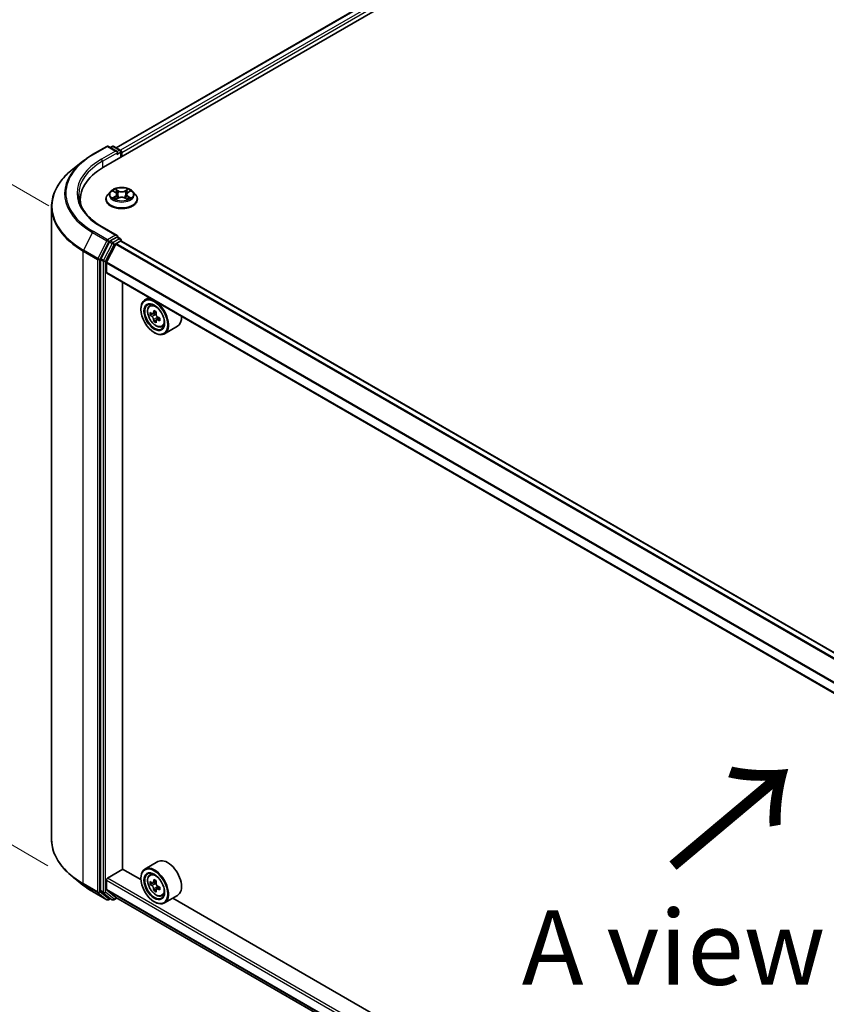
# Model space of a CAD drawing. Units: millimetres. Extents: x 36 to 8698, y 20 to 1425.
# Drawn here: x 111 to 178, y 548 to 631 of the extents above; entities that cross this region are included whole.
import ezdxf

# ---------------------------------------------------------------- set-up
doc = ezdxf.new("R2010")
doc.units = ezdxf.units.MM
doc.header["$LTSCALE"] = 2.5
doc.layers.get('Defpoints').update_dxf_attribs({"lineweight": 25})
for name, color, linetype, lineweight in [('Dimension (ISO)', 7, 'Continuous', 18), ('Symbol (ISO)', 7, 'Continuous', 18), ('Visible (ISO)', 7, 'Continuous', 35), ('Visible Narrow (ISO)', 7, 'Continuous', 25)]:
    doc.layers.add(name, color=color, linetype=linetype, lineweight=lineweight)
doc.styles.add('Note Text (TK)', font='MS PGothic.ttf')
doc.dimstyles.new('Default - Method 1b (TK)', dxfattribs={"dimscale": 2.5, "dimtxt": 2.5, "dimasz": 2.5, "dimexe": 1, "dimexo": 1.5, "dimgap": 1, "dimtad": 1, "dimdsep": 46, "dimtxsty": 'Note Text (TK)', "dimblk": 'OPEN', "dimcen": 0.09, "dimdle": 5, "dimclrd": 100, "dimclre": 100, "dimclrt": 7, "dimadec": 1, "dimazin": 1, "dimtfac": 1, "dimtmove": 0, "dimatfit": 3, "dimldrblk": 'OPEN', "dimfxl": 1, "dimtolj": 1, "dimlwd": -1, "dimlwe": -1, "dimarcsym": 0})

# ---------------------------------------------------------------- blocks, each defined once
blk = doc.blocks.new('_Open')
at = {"color": 0, "linetype": 'ByBlock', "lineweight": -2}
for p, q in [((-1, 0.167), (0, 0)), ((-1, -0.167), (0, 0)), ((0, 0), (-1, 0))]:
    blk.add_line(p, q, dxfattribs=at)
blk = doc.blocks.new('*D22')
at = {"layer": 'Defpoints', "color": 0}
for p in [(113.455, 561.863), (231.052, 498.104), (199.373, 479.814)]:
    blk.add_point(p, dxfattribs=at)
at = {"layer": 'Dimension (ISO)', "color": 100}
for p, q in [((109.721, 559.707), (83.833, 544.761)), ((91.712, 543.033), (193.984, 482.979)), ((227.317, 495.948), (196.884, 478.377))]:
    blk.add_line(p, q, dxfattribs=at)
at = {"layer": 'Dimension (ISO)', "color": 100, "xscale": 6.25, "yscale": 6.25, "zscale": 6.25}
for p, rotation in [((86.322, 546.198), 149.5784945962998), ((199.373, 479.814), 329.5784945962999)]:
    blk.add_blockref('_Open', p, dxfattribs=dict(at, rotation=rotation))
at = {"layer": 'Dimension (ISO)', "color": 7, "insert": (140.455, 520.267), "char_height": 6.25, "attachment_point": 4, "rotation": 329.57849, "style": 'Note Text (TK)'}
blk.add_mtext('\\A1;{\\Q29.578;\\W0.820;\\H0.816x;360}', dxfattribs=at)
blk = doc.blocks.new('*D24')
at = {"layer": 'Defpoints', "color": 0}
for p in [(93.061, 626.59), (116.967, 612.787), (116.892, 557.486)]:
    blk.add_point(p, dxfattribs=at)
at = {"layer": 'Dimension (ISO)', "color": 100}
for p, q in [((113.219, 614.951), (90.562, 628.032)), ((92.995, 577.538), (93.052, 620.34)), ((113.145, 559.649), (90.488, 572.73))]:
    blk.add_line(p, q, dxfattribs=at)
at = {"layer": 'Dimension (ISO)', "color": 100, "xscale": 6.25, "yscale": 6.25, "zscale": 6.25}
for p, rotation in [((93.061, 626.59), 89.92325447169763), ((92.986, 571.288), 269.9232544716977)]:
    blk.add_blockref('_Open', p, dxfattribs=dict(at, rotation=rotation))
at = {"layer": 'Dimension (ISO)', "color": 7, "insert": (87.966, 593.426), "char_height": 6.25, "attachment_point": 4, "rotation": 89.92325, "style": 'Note Text (TK)'}
blk.add_mtext('\\A1;{\\Q29.923;\\W0.817;\\H0.816x;149}', dxfattribs=at)

msp = doc.modelspace()

# ---------------------------------------------------------------- linework, layer by layer
at = {"layer": 'Visible (ISO)'}
for p, q in [((117.8214, 618.1799), (169.2473, 647.8706)), ((118.8629, 619.8143), (167.0387, 647.6286)), ((116.8984, 619.2368), (118.0876, 619.9234)), ((118.9541, 619.5019), (118.224, 619.9234)), ((118.5379, 619.9233), (118.3811, 619.8327)), ((118.6742, 619.9233), (119.2073, 619.6155)), ((119.2755, 619.4974), (119.2755, 619.0194)), ((119.332, 619.052), (119.332, 619.4232)), ((116.0862, 618.6888), (115.2267, 618.0083)), ((118.0138, 615.4891), (118.0138, 615.5042)), ((118.3998, 616.1421), (118.1743, 615.8906)), ((118.6211, 616.1695), (118.8142, 616.054)), ((118.8501, 615.4809), (119.0512, 615.593)), ((118.9334, 615.8951), (118.9706, 615.5481)), ((119.6128, 615.593), (119.8139, 615.4809)), ((119.7306, 615.8951), (119.6934, 615.5481)), ((119.8498, 616.054), (120.0429, 616.1695)), ((120.2642, 616.1421), (120.4897, 615.8906)), ((120.6502, 615.4891), (120.6502, 615.5042)), ((113.4552, 561.8633), (113.4552, 614.855)), ((115.8643, 615.452), (115.8643, 615.1295)), ((118.9541, 612.4503), (117.6967, 613.1763)), ((118.9142, 612.3159), (118.3811, 612.0081)), ((118.9781, 612.3251), (119.2073, 612.1928)), ((118.307, 611.9253), (117.5866, 610.5112)), ((118.8306, 611.7214), (118.0613, 610.2111)), ((118.88, 611.7766), (119.2356, 611.9819)), ((119.2755, 611.995), (119.2755, 612.0747)), ((218.8412, 554.5207), (119.3038, 611.9887)), ((117.5642, 610.427), (117.5642, 557.5697)), ((118.0464, 609.3654), (118.0464, 610.155)), ((217.5799, 551.8536), (118.0746, 609.303)), ((119.4124, 559.3643), (119.4124, 608.5306)), ((121.6251, 607.2531), (121.278, 607.0526)), ((121.681, 606.5702), (121.8326, 606.7034)), ((120.9391, 606.2664), (120.9391, 606.3035)), ((121.9217, 605.8827), (121.7314, 605.7728)), ((122.2317, 606.049), (121.96, 605.8921)), ((122.0107, 605.9214), (122.1484, 605.8419)), ((122.301, 605.5775), (122.301, 605.4186)), ((122.223, 605.3608), (122.0327, 605.2509)), ((122.522, 605.5461), (122.2503, 605.3893)), ((122.698, 604.8086), (122.8892, 604.8733)), ((124.0071, 604.8493), (122.9143, 604.2184)), ((122.064, 604.318), (122.0961, 604.2994)), ((122.3708, 559.9927), (121.278, 559.3618)), ((116.0862, 558.0296), (115.2267, 558.71)), ((118.1428, 558.6127), (119.4284, 559.355)), ((120.9419, 558.4812), (119.4124, 559.3643)), ((120.9391, 558.5756), (120.9391, 558.6127)), ((121.681, 558.8793), (121.8326, 559.0125)), ((118.0464, 557.6561), (118.0464, 558.4457)), ((121.9217, 558.1919), (121.7314, 558.082)), ((122.2317, 558.3581), (121.96, 558.2013)), ((122.0107, 558.2306), (122.1484, 558.1511)), ((122.522, 557.8553), (122.2503, 557.6985)), ((122.301, 557.8867), (122.301, 557.7277)), ((116.8984, 557.4815), (118.0876, 556.7949)), ((117.5866, 557.5113), (118.307, 556.929)), ((118.0613, 557.6172), (118.8306, 556.9953)), ((118.5379, 556.7951), (118.3129, 556.925)), ((118.6742, 556.7951), (118.9254, 556.9401)), ((118.8345, 556.9926), (217.5799, 499.9819)), ((122.223, 557.67), (122.0327, 557.5601)), ((122.698, 557.1178), (122.8892, 557.1825)), ((124.0071, 557.1585), (122.9143, 556.5275)), ((212.8658, 505.4089), (123.62, 556.935)), ((118.3811, 556.8856), (118.224, 556.7949)), ((122.064, 556.6271), (122.0961, 556.6086))]:
    msp.add_line(p, q, dxfattribs=at)
for centre, start, end in [((118.1558, 619.8053), 60, 120), ((118.606, 619.8052), 60, 120), ((119.1392, 619.4974), 0, 60), ((119.1392, 612.0747), 0, 60), ((118.1558, 556.913), 240, 300), ((118.606, 556.9132), 240, 300)]:
    msp.add_arc(centre, 0.1364, start, end, dxfattribs=at)
for centre, major_axis, start_param, end_param in [((118.8177, 619.4232), (0.1928, 0), 0, 1.5707963), ((118.9142, 619.3675), (-0.0682, -0.1181), 0.7853982, 2.3561945), ((119.2356, 619.4788), (0.0682, -0.1181), 0.7853982, 2.2748289), ((122.5461, 615.452), (-6.6818, 0), 5.4977871, 6.3952101), ((122.5461, 614.7097), (-6.8182, 0), 6.0825558, 6.1302195), ((118.8177, 612.3716), (0.1928, 0), 0, 1.5707963), ((118.9142, 612.4273), (0.0682, -0.1181), 0.1595481, 0.7853982), ((118.3811, 611.8968), (0.0682, 0.1181), 0.7853982, 1.6614562), ((118.88, 611.7024), (-0.0455, -0.0787), 3.9269908, 4.8030489), ((119.2356, 611.8706), (0.0682, 0.1181), 0, 0.7853982), ((117.6607, 610.4827), (0.0682, 0.1181), 1.6614562, 2.3561945), ((118.1106, 610.1921), (-0.0455, -0.0787), 4.8030489, 5.4977871), ((118.1428, 609.4211), (-0.0682, -0.1181), 5.4977871, 6.2831853), ((122.0961, 605.6355), (0.8182, -1.4171), 5.4977871, 10.2101761), ((122.0961, 605.6355), (0.5909, -1.0235), 2.375245, 7.049533), ((124.0319, 607.217), (-1.6282, -2.8202), 5.4541541, 5.5414202), ((124.4336, 607.101), (-3.3026, 0), 0.6124987, 0.6768001), ((124.4336, 606.8691), (3.3026, 0), 3.7540914, 3.8183927), ((124.3332, 607.043), (-1.6513, -2.8602), 5.3248877, 5.3891891), ((124.4336, 607.449), (-3.2565, 0), 0.7417651, 0.8290312), ((122.1484, 605.6657), (0.108, -0.187), 1.7950624, 2.3561945), ((124.5341, 606.927), (1.6513, 2.8602), 2.1832951, 2.2475964), ((122.1484, 605.6657), (0.108, -0.187), 0.7853982, 1.3465303), ((124.4336, 607.101), (-3.3026, 0), 0.8939962, 0.9582976), ((123.1889, 606.2664), (0.8182, -1.4171), 0, 0.8481438), ((124.3332, 607.043), (-1.6513, -2.8602), 5.6063852, 5.6706866), ((124.4336, 606.5211), (3.2565, 0), 3.8833577, 3.9706239), ((124.5341, 606.927), (1.6513, 2.8602), 2.4647926, 2.5290939), ((124.4336, 606.8691), (3.3026, 0), 4.0355889, 4.0998903), ((124.8354, 606.7531), (1.6282, 2.8202), 2.3125614, 2.3998276), ((122.0961, 557.9447), (0.8182, -1.4171), 5.4977871, 10.2101761), ((123.1889, 558.5756), (0.8182, -1.4171), 0, 3.1415927), ((118.1428, 558.5014), (-0.0682, -0.1181), 3.9269908, 5.4977871), ((122.0961, 557.9447), (0.5909, -1.0235), 2.375245, 7.049533), ((124.0319, 559.5262), (-1.6282, -2.8202), 5.4541541, 5.5414202), ((124.4336, 559.4102), (-3.3026, 0), 0.6124987, 0.6768001), ((124.4336, 559.1782), (3.3026, 0), 3.7540914, 3.8183927), ((124.3332, 559.3522), (-1.6513, -2.8602), 5.3248877, 5.3891891), ((124.3332, 559.3522), (-1.6513, -2.8602), 5.6063852, 5.6706866), ((124.4336, 559.7581), (-3.2565, 0), 0.7417651, 0.8290312), ((122.1484, 557.9748), (0.108, -0.187), 1.7950624, 2.3561945), ((124.5341, 559.2362), (1.6513, 2.8602), 2.1832951, 2.2475964), ((122.1484, 557.9748), (0.108, -0.187), 0.7853982, 1.3465303), ((124.4336, 559.4102), (-3.3026, 0), 0.8939962, 0.9582976), ((124.8354, 559.0623), (1.6282, 2.8202), 2.3125614, 2.3998276), ((117.6607, 557.6254), (-0.0682, -0.1181), 5.4977871, 6.1925254), ((118.1106, 557.6932), (-0.0455, -0.0787), 5.4977871, 6.1925254), ((118.3811, 557.0431), (-0.0682, -0.1181), 6.1925254, 6.2831853), ((118.88, 557.0713), (-0.0455, -0.0787), 6.1925254, 6.2831853), ((124.4336, 558.8303), (3.2565, 0), 3.8833577, 3.9706239), ((124.5341, 559.2362), (1.6513, 2.8602), 2.4647926, 2.5290939), ((124.4336, 559.1782), (3.3026, 0), 4.0355889, 4.0998903)]:
    msp.add_ellipse(centre, major_axis=major_axis, ratio=0.5773503, start_param=start_param, end_param=end_param, dxfattribs=at)
for centre, major_axis in [((122.064, 605.6169), (-0.7955, 1.3778)), ((122.064, 605.6169), (0.6136, -1.0628)), ((122.064, 557.9261), (-0.7955, 1.3778)), ((122.064, 557.9261), (0.6136, -1.0628))]:
    msp.add_ellipse(centre, major_axis=major_axis, ratio=0.5773503, dxfattribs=at)
for points, knots in [([(116.0862, 618.6888), (116.1355, 618.7277), (116.1858, 618.7663), (116.2883, 618.8424), (116.3406, 618.8799), (116.4471, 618.9541), (116.5013, 618.9907), (116.6116, 619.0628), (116.6676, 619.0983), (116.7817, 619.1684), (116.8396, 619.2029), (116.8984, 619.2368)], [4.55712806, 4.55712806, 4.55712806, 4.55712806, 4.58818025, 4.58818025, 4.61923243, 4.61923243, 4.65028461, 4.65028461, 4.6813368, 4.6813368, 4.71238898, 4.71238898, 4.71238898, 4.71238898]), ([(115.2267, 618.0083), (115.0004, 617.8292), (114.7933, 617.6415), (114.4205, 617.2514), (114.2549, 617.049), (113.9684, 616.6324), (113.8474, 616.4183), (113.6526, 615.9815), (113.5787, 615.7589), (113.4801, 615.3092), (113.4552, 615.0821), (113.4552, 614.855)], [1.72605724, 1.72605724, 1.72605724, 1.72605724, 1.85208469, 1.85208469, 1.97811214, 1.97811214, 2.10413959, 2.10413959, 2.23016704, 2.23016704, 2.35619449, 2.35619449, 2.35619449, 2.35619449]), ([(120.2642, 616.1421), (120.2084, 616.2044), (120.1376, 616.2589), (119.9704, 616.3529), (119.8731, 616.3916), (119.6641, 616.4481), (119.5526, 616.4659), (119.3265, 616.4796), (119.212, 616.4756), (118.9905, 616.4461), (118.8835, 616.4207), (118.6868, 616.3497), (118.5972, 616.3042), (118.4755, 616.217), (118.4347, 616.1811), (118.3998, 616.1421)], [1.2629648, 1.2629648, 1.2629648, 1.2629648, 1.5839777, 1.5839777, 1.9184063, 1.9184063, 2.2514838, 2.2514838, 2.5827972, 2.5827972, 2.9145331, 2.9145331, 3.2485111, 3.2485111, 3.4494242, 3.4494242, 3.4494242, 3.4494242]), ([(117.6967, 613.1763), (117.4446, 613.3219), (117.2129, 613.4785), (116.7963, 613.8096), (116.6113, 613.984), (116.2923, 614.3455), (116.1582, 614.5326), (115.9434, 614.9144), (115.8626, 615.1091), (115.7549, 615.5016), (115.7279, 615.6995), (115.7279, 615.8974)], [3.14159265, 3.14159265, 3.14159265, 3.14159265, 3.29867229, 3.29867229, 3.45575192, 3.45575192, 3.61283155, 3.61283155, 3.76991118, 3.76991118, 3.92699082, 3.92699082, 3.92699082, 3.92699082]), ([(118.1743, 615.8906), (118.154, 615.8679), (118.1354, 615.8445), (118.1018, 615.7962), (118.0868, 615.7713), (118.0608, 615.7203), (118.0498, 615.6942), (118.0319, 615.6411), (118.0252, 615.614), (118.0161, 615.5594), (118.0138, 615.5318), (118.0138, 615.5042)], [3.4494242, 3.4494242, 3.4494242, 3.4494242, 3.54493753, 3.54493753, 3.64045085, 3.64045085, 3.73596417, 3.73596417, 3.83147749, 3.83147749, 3.92699082, 3.92699082, 3.92699082, 3.92699082]), ([(118.0138, 615.4891), (118.0138, 615.4079), (118.0352, 615.3268), (118.1184, 615.1715), (118.1815, 615.0976), (118.3446, 614.9635), (118.4458, 614.9039), (118.6749, 614.8066), (118.8027, 614.7691), (119.0716, 614.7196), (119.2126, 614.7076), (119.4936, 614.7103), (119.6336, 614.7249), (119.8992, 614.7792), (120.0247, 614.819), (120.2488, 614.9206), (120.3473, 614.9823), (120.5062, 615.1225), (120.5669, 615.201), (120.6347, 615.3506), (120.6502, 615.4198), (120.6502, 615.4891)], [3.9269908, 3.9269908, 3.9269908, 3.9269908, 4.2267014, 4.2267014, 4.5391124, 4.5391124, 4.8636054, 4.8636054, 5.1893334, 5.1893334, 5.5140838, 5.5140838, 5.8384387, 5.8384387, 6.1632728, 6.1632728, 6.4890702, 6.4890702, 6.8129852, 6.8129852, 7.0685835, 7.0685835, 7.0685835, 7.0685835]), ([(118.7085, 615.5779), (118.7167, 615.5711), (118.7256, 615.5642), (118.7447, 615.5506), (118.7549, 615.5437), (118.7766, 615.5303), (118.7881, 615.5236), (118.8122, 615.5106), (118.8248, 615.5042), (118.8458, 615.4944), (118.8536, 615.4908), (118.8617, 615.4873)], [4.53490148, 4.53490148, 4.53490148, 4.53490148, 4.60505141, 4.60505141, 4.67520135, 4.67520135, 4.74535128, 4.74535128, 4.81550122, 4.81550122, 4.85637589, 4.85637589, 4.85637589, 4.85637589]), ([(118.9334, 615.8951), (118.9321, 615.9075), (118.9292, 615.9197), (118.9207, 615.9436), (118.915, 615.9553), (118.9011, 615.9777), (118.8928, 615.9885), (118.874, 616.009), (118.8635, 616.0188), (118.8403, 616.0373), (118.8277, 616.046), (118.8142, 616.054)], [0.84730152, 0.84730152, 0.84730152, 0.84730152, 0.98850982, 0.98850982, 1.12971813, 1.12971813, 1.27092643, 1.27092643, 1.41213473, 1.41213473, 1.55334303, 1.55334303, 1.55334303, 1.55334303]), ([(119.6128, 615.593), (119.5825, 615.6099), (119.548, 615.6239), (119.4738, 615.6452), (119.4341, 615.6524), (119.3528, 615.6597), (119.3112, 615.6597), (119.2299, 615.6524), (119.1902, 615.6452), (119.116, 615.6239), (119.0816, 615.6099), (119.0512, 615.593)], [1.5882496, 1.5882496, 1.5882496, 1.5882496, 1.8954276, 1.8954276, 2.2026055, 2.2026055, 2.5097835, 2.5097835, 2.8169614, 2.8169614, 3.1241394, 3.1241394, 3.1241394, 3.1241394]), ([(119.8498, 616.054), (119.8363, 616.046), (119.8237, 616.0373), (119.8005, 616.0188), (119.79, 616.009), (119.7712, 615.9885), (119.7629, 615.9777), (119.749, 615.9553), (119.7433, 615.9436), (119.7348, 615.9197), (119.732, 615.9075), (119.7306, 615.8951)], [3.15904595, 3.15904595, 3.15904595, 3.15904595, 3.30025425, 3.30025425, 3.44146255, 3.44146255, 3.58267086, 3.58267086, 3.72387916, 3.72387916, 3.86508746, 3.86508746, 3.86508746, 3.86508746]), ([(119.8023, 615.4873), (119.8104, 615.4908), (119.8182, 615.4944), (119.8392, 615.5042), (119.8518, 615.5106), (119.876, 615.5236), (119.8874, 615.5303), (119.9091, 615.5437), (119.9193, 615.5506), (119.9384, 615.5642), (119.9473, 615.5711), (119.9555, 615.5779)], [6.13919839, 6.13919839, 6.13919839, 6.13919839, 6.18007307, 6.18007307, 6.250223, 6.250223, 6.32037294, 6.32037294, 6.39052288, 6.39052288, 6.46067281, 6.46067281, 6.46067281, 6.46067281]), ([(120.6502, 615.5042), (120.6502, 615.5318), (120.6479, 615.5594), (120.6388, 615.614), (120.6321, 615.6411), (120.6142, 615.6942), (120.6032, 615.7203), (120.5772, 615.7713), (120.5622, 615.7962), (120.5286, 615.8445), (120.51, 615.8679), (120.4897, 615.8906)], [0.78539816, 0.78539816, 0.78539816, 0.78539816, 0.88091149, 0.88091149, 0.97642481, 0.97642481, 1.07193813, 1.07193813, 1.16745145, 1.16745145, 1.26296478, 1.26296478, 1.26296478, 1.26296478]), ([(118.9142, 612.3159), (118.9264, 612.323), (118.9394, 612.3276), (118.9625, 612.3303), (118.9723, 612.3285), (118.9781, 612.3251)], [0.185147228, 0.185147228, 0.185147228, 0.185147228, 0.196528423, 0.196528423, 0.207909617, 0.207909617, 0.207909617, 0.207909617]), ([(121.681, 606.5702), (121.6322, 606.5273), (121.5933, 606.4726), (121.5338, 606.3407), (121.5156, 606.2617), (121.5029, 606.0863), (121.5102, 605.989), (121.5498, 605.7895), (121.5823, 605.6873), (121.6684, 605.4884), (121.7219, 605.3917), (121.8448, 605.2126), (121.9142, 605.1302), (122.0631, 604.9875), (122.1426, 604.9272), (122.3053, 604.8361), (122.3886, 604.8051), (122.5482, 604.7801), (122.625, 604.7845), (122.6961, 604.808), (122.6971, 604.8083), (122.698, 604.8086)], [5.6127304, 5.6127304, 5.6127304, 5.6127304, 5.8912266, 5.8912266, 6.2030455, 6.2030455, 6.5366804, 6.5366804, 6.871022, 6.871022, 7.2031044, 7.2031044, 7.5349589, 7.5349589, 7.8687898, 7.8687898, 8.2035139, 8.2035139, 8.5202107, 8.5202107, 8.5244365, 8.5244365, 8.5244365, 8.5244365]), ([(121.859, 605.9068), (121.876, 605.8946), (121.8946, 605.8861), (121.9298, 605.881), (121.9464, 605.8843), (121.9736, 605.9), (121.986, 605.9134), (122.0039, 605.9492), (122.0095, 605.9717), (122.0116, 605.9949)], [0, 0, 0, 0, 0.017936943, 0.017936943, 0.035873886, 0.035873886, 0.053810829, 0.053810829, 0.071747772, 0.071747772, 0.071747772, 0.071747772]), ([(122.0116, 605.4104), (122.0095, 605.4313), (122.0039, 605.456), (121.986, 605.5071), (121.9736, 605.5334), (121.9464, 605.5804), (121.9298, 605.6043), (121.8946, 605.6454), (121.876, 605.6626), (121.859, 605.6748)], [0, 0, 0, 0, 0.017936943, 0.017936943, 0.035873886, 0.035873886, 0.053810829, 0.053810829, 0.071747772, 0.071747772, 0.071747772, 0.071747772]), ([(122.2125, 605.879), (122.2104, 605.8557), (122.2124, 605.8289), (122.2256, 605.775), (122.2367, 605.7481), (122.2639, 605.701), (122.2817, 605.6778), (122.3218, 605.6395), (122.344, 605.6244), (122.3652, 605.6145)], [0, 0, 0, 0, 0.017936943, 0.017936943, 0.035873886, 0.035873886, 0.053810829, 0.053810829, 0.071747772, 0.071747772, 0.071747772, 0.071747772]), ([(122.3652, 605.3826), (122.344, 605.3924), (122.3218, 605.3988), (122.2817, 605.4011), (122.2639, 605.3971), (122.2367, 605.3814), (122.2256, 605.3687), (122.2124, 605.3356), (122.2104, 605.3153), (122.2125, 605.2944)], [0, 0, 0, 0, 0.017936943, 0.017936943, 0.035873886, 0.035873886, 0.053810829, 0.053810829, 0.071747772, 0.071747772, 0.071747772, 0.071747772]), ([(115.2267, 558.71), (115.0004, 558.8891), (114.7933, 559.0769), (114.4205, 559.467), (114.2549, 559.6694), (113.9684, 560.0859), (113.8474, 560.3001), (113.6526, 560.7368), (113.5787, 560.9594), (113.4801, 561.4091), (113.4552, 561.6362), (113.4552, 561.8633)], [3.29685357, 3.29685357, 3.29685357, 3.29685357, 3.42288102, 3.42288102, 3.54890847, 3.54890847, 3.67493592, 3.67493592, 3.80096337, 3.80096337, 3.92699082, 3.92699082, 3.92699082, 3.92699082]), ([(121.681, 558.8793), (121.6322, 558.8365), (121.5933, 558.7817), (121.5338, 558.6499), (121.5156, 558.5708), (121.5029, 558.3955), (121.5102, 558.2982), (121.5498, 558.0987), (121.5823, 557.9965), (121.6684, 557.7975), (121.7219, 557.7008), (121.8448, 557.5217), (121.9142, 557.4394), (122.0631, 557.2966), (122.1426, 557.2364), (122.3053, 557.1452), (122.3886, 557.1143), (122.5482, 557.0893), (122.625, 557.0937), (122.6961, 557.1172), (122.6971, 557.1175), (122.698, 557.1178)], [5.6127304, 5.6127304, 5.6127304, 5.6127304, 5.8912266, 5.8912266, 6.2030455, 6.2030455, 6.5366804, 6.5366804, 6.871022, 6.871022, 7.2031044, 7.2031044, 7.5349589, 7.5349589, 7.8687898, 7.8687898, 8.2035139, 8.2035139, 8.5202107, 8.5202107, 8.5244365, 8.5244365, 8.5244365, 8.5244365]), ([(116.0862, 558.0296), (116.1355, 557.9906), (116.1858, 557.9521), (116.2883, 557.876), (116.3406, 557.8384), (116.4471, 557.7643), (116.5013, 557.7277), (116.6116, 557.6556), (116.6676, 557.62), (116.7817, 557.55), (116.8396, 557.5155), (116.8984, 557.4815)], [2.98633174, 2.98633174, 2.98633174, 2.98633174, 3.01738392, 3.01738392, 3.0484361, 3.0484361, 3.07948829, 3.07948829, 3.11054047, 3.11054047, 3.14159265, 3.14159265, 3.14159265, 3.14159265]), ([(121.859, 558.216), (121.876, 558.2037), (121.8946, 558.1953), (121.9298, 558.1902), (121.9464, 558.1935), (121.9736, 558.2092), (121.986, 558.2226), (122.0039, 558.2584), (122.0095, 558.2809), (122.0116, 558.3041)], [0, 0, 0, 0, 0.017936943, 0.017936943, 0.035873886, 0.035873886, 0.053810829, 0.053810829, 0.071747772, 0.071747772, 0.071747772, 0.071747772]), ([(122.0116, 557.7196), (122.0095, 557.7404), (122.0039, 557.7652), (121.986, 557.8162), (121.9736, 557.8425), (121.9464, 557.8896), (121.9298, 557.9135), (121.8946, 557.9546), (121.876, 557.9718), (121.859, 557.984)], [0, 0, 0, 0, 0.017936943, 0.017936943, 0.035873886, 0.035873886, 0.053810829, 0.053810829, 0.071747772, 0.071747772, 0.071747772, 0.071747772]), ([(122.2125, 558.1881), (122.2104, 558.1649), (122.2124, 558.138), (122.2256, 558.0842), (122.2367, 558.0572), (122.2639, 558.0102), (122.2817, 557.987), (122.3218, 557.9487), (122.344, 557.9335), (122.3652, 557.9237)], [0, 0, 0, 0, 0.017936943, 0.017936943, 0.035873886, 0.035873886, 0.053810829, 0.053810829, 0.071747772, 0.071747772, 0.071747772, 0.071747772]), ([(122.3652, 557.6917), (122.344, 557.7016), (122.3218, 557.7079), (122.2817, 557.7103), (122.2639, 557.7063), (122.2367, 557.6906), (122.2256, 557.6779), (122.2124, 557.6448), (122.2104, 557.6245), (122.2125, 557.6036)], [0, 0, 0, 0, 0.017936943, 0.017936943, 0.035873886, 0.035873886, 0.053810829, 0.053810829, 0.071747772, 0.071747772, 0.071747772, 0.071747772])]:
    msp.add_open_spline(points, degree=3, knots=knots, dxfattribs=at)
at = {"layer": 'Visible Narrow (ISO)'}
for p, q in [((118.9028, 619.7913), (167.1069, 647.6219)), ((167.4474, 647.4253), (119.2379, 619.5915)), ((119.332, 619.4232), (167.5438, 647.2583)), ((116.9666, 619.2301), (118.1558, 619.9167)), ((118.1558, 619.9167), (118.8177, 619.5345)), ((118.421, 619.8097), (118.606, 619.9165)), ((118.606, 619.9165), (119.1392, 619.6087)), ((119.1392, 619.6087), (118.9541, 619.5019)), ((118.8177, 619.5345), (117.6285, 618.8479)), ((117.7249, 618.6809), (119.0106, 619.4232)), ((118.9142, 619.2561), (119.2356, 619.4417)), ((119.2356, 619.4417), (119.2356, 618.9964)), ((117.7249, 618.6809), (117.7249, 618.123)), ((119.0623, 616.2031), (118.8074, 616.3452)), ((119.8566, 616.3452), (119.6017, 616.2031)), ((118.5564, 616.2003), (118.8026, 616.0531)), ((118.8026, 615.7417), (118.5564, 615.5945)), ((118.6641, 615.6231), (118.8188, 615.7156)), ((118.8074, 615.4496), (119.0623, 615.5917)), ((118.8188, 615.7156), (118.8348, 615.4995)), ((118.8863, 616.2661), (119.0466, 616.1767)), ((119.0466, 616.1767), (119.0236, 615.8548)), ((119.6017, 615.5917), (119.8566, 615.4496)), ((119.6174, 616.1767), (119.7777, 616.2661)), ((119.6174, 616.1767), (119.6404, 615.8548)), ((119.8452, 615.7156), (119.8292, 615.4995)), ((119.8452, 615.7156), (119.9999, 615.6231)), ((119.8614, 616.0531), (120.1076, 616.2003)), ((120.1076, 615.5945), (119.8614, 615.7417)), ((117.6285, 613.1695), (118.8177, 612.4829)), ((116.8925, 612.7045), (116.1402, 611.2278)), ((116.8925, 612.7045), (118.0817, 612.0179)), ((118.1558, 612.1008), (116.9666, 612.7874)), ((118.8177, 612.4829), (118.1558, 612.1008)), ((119.1392, 612.186), (118.606, 611.8782)), ((118.9142, 612.3159), (119.1392, 612.186)), ((118.0817, 612.0179), (117.3295, 610.5412)), ((117.5, 610.4571), (118.2522, 611.9337)), ((118.532, 611.7954), (117.8116, 610.3813)), ((117.9821, 610.2971), (118.7025, 611.7112)), ((118.2522, 611.9337), (118.3811, 612.0081)), ((118.307, 611.9253), (118.532, 611.7954)), ((118.606, 611.8782), (118.3811, 612.0081)), ((118.7025, 611.7112), (119.2356, 612.019)), ((118.8306, 611.7214), (218.3732, 554.2505)), ((218.4457, 554.2923), (118.88, 611.7766)), ((119.2356, 612.019), (119.2356, 611.9819)), ((119.2356, 611.9819), (218.8013, 554.4976)), ((116.1179, 611.1437), (117.3071, 610.4571)), ((116.1179, 558.152), (116.1179, 611.1437)), ((117.3295, 610.5412), (116.1402, 611.2278)), ((117.3071, 610.4571), (117.3071, 557.4654)), ((117.5, 557.4654), (117.5, 610.4571)), ((117.5642, 610.427), (117.7892, 610.2971)), ((117.8116, 610.3813), (117.5866, 610.5112)), ((117.7892, 610.2971), (117.7892, 557.4398)), ((117.9821, 557.4398), (117.9821, 610.2971)), ((118.0464, 610.155), (217.5799, 552.6893)), ((217.5847, 552.7513), (118.0613, 610.2111)), ((217.5799, 551.8997), (118.0464, 609.3654)), ((121.859, 605.6748), (122.1484, 605.8419)), ((122.0116, 605.9949), (122.1796, 606.092)), ((122.301, 605.5775), (122.0116, 605.4104)), ((122.5332, 605.4796), (122.3652, 605.3826)), ((217.5799, 501.2027), (118.1428, 558.6127)), ((117.3071, 557.4654), (116.1179, 558.152)), ((116.1402, 558.0936), (117.3295, 557.407)), ((116.8925, 557.4856), (116.1402, 558.0936)), ((118.0464, 558.4457), (217.5799, 500.98)), ((121.859, 557.984), (122.1484, 558.1511)), ((122.0116, 558.3041), (122.1796, 558.4011)), ((122.301, 557.8867), (122.0116, 557.7196)), ((122.5332, 557.7888), (122.3652, 557.6917)), ((118.0817, 556.799), (116.8925, 557.4856)), ((117.3295, 557.407), (118.0817, 556.799)), ((118.2522, 556.8573), (117.5, 557.4654)), ((117.7892, 557.4398), (117.5642, 557.5697)), ((117.5866, 557.5113), (117.8116, 557.3814)), ((117.8116, 557.3814), (118.532, 556.7991)), ((118.7025, 556.8575), (117.9821, 557.4398)), ((217.5799, 500.1904), (118.0464, 557.6561)), ((118.0613, 557.6172), (217.5799, 500.16)), ((118.3411, 556.9087), (118.2522, 556.8573)), ((118.532, 556.7991), (118.307, 556.929)), ((118.8855, 556.9632), (118.7025, 556.8575)), ((217.5799, 499.9824), (118.8306, 556.9953))]:
    msp.add_line(p, q, dxfattribs=at)
for centre, major_axis, ratio, start_param, end_param in [((118.1558, 619.8053), (-0.0682, 0.1181), 0.5773503, 5.4977871, 6.2831853), ((118.1558, 619.8053), (0.0682, 0.1181), 0.5773503, 0, 0.7853982), ((118.606, 619.8052), (-0.0682, 0.1181), 0.5773503, 5.4977871, 6.2831853), ((118.606, 619.8052), (0.0682, 0.1181), 0.5773503, 0, 0.7853982), ((119.1392, 619.4974), (0.0682, 0.1181), 0.5773503, 0, 0.7853982), ((119.1392, 619.4974), (0.0682, -0.1181), 0.5773503, 0.7853982, 2.3561945), ((122.5461, 616.0087), (-7.8907, 0), 0.5773503, 5.4977871, 7.0685835), ((122.5461, 616.0087), (-6.9545, 0), 0.5773503, 5.4977871, 7.0685835), ((116.9666, 619.1187), (-0.0682, 0.1181), 0.5773503, 5.4977871, 6.2831853), ((117.6285, 618.7366), (-0.0682, 0.1181), 0.5773503, 3.9269908, 5.4977871), ((119.1392, 619.4974), (0.1364, 0), 0.5773503, 5.4977871, 6.2831853), ((122.5461, 614.9263), (-9.0593, 0), 0.5773503, 5.6530481, 7.0685835), ((122.5461, 615.9687), (-7.9954, 0), 0.5773503, 5.6530481, 7.0685835), ((122.5461, 615.8974), (-6.8182, 0), 0.5773503, 5.4977871, 6.2831853), ((119.332, 615.8974), (-0.9364, 0), 0.5773503, 5.3071026, 5.6884717), ((119.332, 615.8974), (-0.9364, 0), 0.5773503, 3.7363063, 4.1176753), ((119.332, 615.5447), (-1.3035, 0), 0.5773503, 5.8056187, 9.9023446), ((119.332, 615.5042), (-1.3182, 0), 0.5773503, 0, 3.1415927), ((119.332, 615.4891), (1.3182, 0), 0.5773503, 3.1415927, 6.2831853), ((119.332, 615.8636), (-1.0496, 0), 0.5773503, 5.8056187, 9.9023446), ((119.332, 615.8974), (0.9364, 0), 0.5773503, 3.7363063, 4.1176753), ((118.6804, 615.6156), (-0.0044, -0.0223), 0.7797536, 4.5269049, 5.922087), ((118.7462, 615.5684), (-0.0193, -0.012), 0.7297361, 5.1634453, 5.7754826), ((119.332, 615.7943), (0.7328, 0), 0.5773503, 2.1762943, 2.4206222), ((118.8026, 616.0345), (0.0117, 0.0195), 0.5873385, 0, 0.7942785), ((118.5233, 615.8974), (0.3883, 0), 0.5773503, 5.5152404, 7.0511302), ((118.8026, 615.7231), (0.0117, -0.0195), 0.5873385, 0.8637843, 2.3473142), ((118.5233, 615.8804), (0.4109, 0), 0.5773503, 5.5152404, 6.3450887), ((118.8706, 616.2583), (-0.0186, -0.0131), 0.1849737, 1.043317, 2.4384992), ((118.9265, 616.1407), (-0.0219, -0.0061), 0.2229178, 3.8515805, 5.2070037), ((119.0079, 615.847), (-0.0219, -0.0061), 0.2228845, 3.8515738, 5.2026198), ((119.0623, 616.1845), (-0.0111, -0.0199), 0.5671862, 3.9184152, 5.401945), ((119.332, 616.3474), (0.4109, 0), 0.5773503, 3.9444441, 5.4803339), ((119.0623, 615.5731), (-0.0111, 0.0199), 0.5671862, 5.5063628, 6.2831853), ((119.332, 616.3643), (-0.3883, 0), 0.5773503, 0.8028515, 2.3387412), ((119.332, 615.4304), (0.3883, 0), 0.5773503, 0.8028515, 2.3387412), ((119.6017, 616.1845), (0.0111, -0.0199), 0.5671862, 0.8812403, 2.3647701), ((119.6017, 615.5731), (0.0111, 0.0199), 0.5671862, 0, 0.7768225), ((119.6561, 615.847), (-0.0219, 0.0061), 0.2228845, 4.2221582, 5.5732041), ((120.1407, 615.8974), (-0.3883, 0), 0.5773503, 5.5152404, 7.0511302), ((119.7375, 616.1407), (-0.0219, 0.0061), 0.2229178, 4.2177743, 5.5731974), ((120.1407, 615.8804), (-0.4109, 0), 0.5773503, 6.221282, 7.0511302), ((119.332, 615.7943), (0.7328, 0), 0.5773503, 0.7209705, 0.9652983), ((119.7934, 616.2583), (-0.0186, 0.0131), 0.1849737, 0.7030935, 2.0982756), ((119.8614, 615.7231), (-0.0117, -0.0195), 0.5873385, 3.9358711, 5.419401), ((119.8614, 616.0345), (-0.0117, 0.0195), 0.5873385, 5.4889069, 6.2831853), ((119.332, 615.8974), (0.9364, 0), 0.5773503, 5.3071026, 5.6884717), ((119.9178, 615.5684), (-0.0193, 0.012), 0.7297361, 3.6492954, 4.2613326), ((119.9836, 615.6156), (0.0044, -0.0223), 0.7797536, 0.3610983, 1.7562804), ((122.5461, 614.855), (-9.0909, 0), 0.5773503, 0, 0.7853982), ((117.6285, 613.0582), (0.0682, 0.1181), 0.5773503, 0, 0.7853982), ((116.9666, 612.676), (-0.0682, -0.1181), 0.5773503, 3.9269908, 4.8030489), ((119.1392, 612.0747), (0.0682, 0.1181), 0.5773503, 0, 0.7853982), ((119.1392, 612.0747), (0.0682, -0.1181), 0.5773503, 0.7853982, 2.3561945), ((118.1558, 611.9894), (-0.0682, -0.1181), 0.5773503, 3.9269908, 4.8030489), ((118.1558, 611.9894), (-0.1215, 0.0619), 0.0739221, 0.9533753, 2.5241717), ((118.1558, 611.9894), (0.0682, -0.1181), 0.5773503, 0.7853982, 2.3561945), ((118.606, 611.7669), (-0.0682, -0.1181), 0.5773503, 3.9269908, 4.8030489), ((118.606, 611.7669), (-0.1215, 0.0619), 0.0739221, 0.9533753, 2.5241717), ((118.606, 611.7669), (0.0682, -0.1181), 0.5773503, 0.7853982, 2.3561945), ((119.1392, 612.0747), (0.1364, 0), 0.5773503, 5.4977871, 6.2831853), ((116.2143, 611.1993), (0.0682, 0.1181), 0.5773503, 1.6614562, 2.3561945), ((117.4035, 610.5127), (-0.0682, -0.1181), 0.5773503, 4.8030489, 5.4977871), ((117.4035, 610.5127), (0.1215, -0.0619), 0.0739221, 4.094968, 5.6657643), ((117.4035, 610.5127), (-0.1364, 0), 0.5773503, 0.7853982, 2.3561945), ((117.8856, 610.3528), (-0.0682, -0.1181), 0.5773503, 4.8030489, 5.4977871), ((117.8856, 610.3528), (-0.1364, 0), 0.5773503, 0.7853982, 2.3561945), ((117.8856, 610.3528), (0.1215, -0.0619), 0.0739221, 4.094968, 5.6657643), ((122.2482, 605.7233), (-0.5119, 0.8866), 0.5773503, 5.8594015, 6.3981286), ((122.2482, 605.7233), (0.5119, -0.8866), 0.5773503, 6.168242, 6.7069691), ((122.5461, 561.8633), (-9.0909, 0), 0.5773503, 0, 0.7853982), ((122.5461, 561.7921), (9.0593, 0), 0.5773503, 3.7717299, 3.9269908), ((122.2482, 558.0325), (-0.5119, 0.8866), 0.5773503, 5.8594015, 6.3981286), ((122.5461, 560.7497), (-7.9954, 0), 0.5773503, 0.6301372, 0.7853982), ((116.2143, 558.2077), (-0.0682, -0.1181), 0.5773503, 5.4977871, 6.1925254), ((116.9666, 557.5996), (-0.0682, -0.1181), 0.5773503, 6.1925254, 6.2831853), ((117.4035, 557.5211), (0.1364, 0), 0.5773503, 3.9269908, 5.4977871), ((117.4035, 557.5211), (-0.0682, -0.1181), 0.5773503, 5.4977871, 6.1925254), ((117.4035, 557.5211), (-0.0857, -0.1061), 0.8131434, 0.127344, 1.6981404), ((117.8856, 557.4955), (0.1364, 0), 0.5773503, 3.9269908, 5.4977871), ((117.8856, 557.4955), (-0.0682, -0.1181), 0.5773503, 5.4977871, 6.1925254), ((117.8856, 557.4955), (-0.0857, -0.1061), 0.8131434, 0.127344, 1.6981404), ((122.2482, 558.0325), (0.5119, -0.8866), 0.5773503, 6.168242, 6.7069691), ((118.1558, 556.913), (-0.0857, -0.1061), 0.8131434, 0.127344, 1.6981404), ((118.1558, 556.913), (-0.0682, -0.1181), 0.5773503, 6.1925254, 6.2831853), ((118.1558, 556.913), (0.0682, -0.1181), 0.5773503, 0, 0.7853982), ((118.606, 556.9132), (-0.0857, -0.1061), 0.8131434, 0.127344, 1.6981404), ((118.606, 556.9132), (-0.0682, -0.1181), 0.5773503, 6.1925254, 6.2831853), ((118.606, 556.9132), (0.0682, -0.1181), 0.5773503, 0, 0.7853982)]:
    msp.add_ellipse(centre, major_axis=major_axis, ratio=ratio, start_param=start_param, end_param=end_param, dxfattribs=at)
for centre, major_axis in [((119.332, 615.8974), (0.9734, 0)), ((122.197, 605.6937), (-0.4802, 0.8318)), ((122.197, 558.0029), (-0.4802, 0.8318))]:
    msp.add_ellipse(centre, major_axis=major_axis, ratio=0.5773503, dxfattribs=at)
for points, knots in [([(118.8863, 616.2661), (118.8789, 616.2733), (118.8717, 616.2808), (118.8534, 616.2998), (118.8427, 616.3111), (118.8237, 616.3301), (118.8155, 616.338), (118.8074, 616.3452)], [-0.032055974, -0.032055974, -0.032055974, -0.032055974, -0.02365019, -0.02365019, -0.010200936, -0.010200936, 0.000338329, 0.000338329, 0.000338329, 0.000338329]), ([(118.8074, 616.3452), (118.8124, 616.3373), (118.8175, 616.3282), (118.8297, 616.3055), (118.8369, 616.2915), (118.8508, 616.2675), (118.8566, 616.2579), (118.8633, 616.2487)], [-0.000338329, -0.000338329, -0.000338329, -0.000338329, 0.010200936, 0.010200936, 0.02365019, 0.02365019, 0.032055974, 0.032055974, 0.032055974, 0.032055974]), ([(119.8566, 616.3452), (119.85, 616.3393), (119.8432, 616.3329), (119.8299, 616.3198), (119.8233, 616.313), (119.8089, 616.2981), (119.8012, 616.2899), (119.7881, 616.2764), (119.7829, 616.2712), (119.7777, 616.2661)], [-0.032394303, -0.032394303, -0.032394303, -0.032394303, -0.023744988, -0.023744988, -0.0154285, -0.0154285, -0.005934038, -0.005934038, 0, 0, 0, 0]), ([(119.8007, 616.2487), (119.8054, 616.2552), (119.8097, 616.2619), (119.8201, 616.2791), (119.8257, 616.2894), (119.8356, 616.3077), (119.8399, 616.3159), (119.8483, 616.3314), (119.8525, 616.3387), (119.8566, 616.3452)], [0, 0, 0, 0, 0.005934038, 0.005934038, 0.0154285, 0.0154285, 0.023744988, 0.023744988, 0.032394303, 0.032394303, 0.032394303, 0.032394303]), ([(118.6651, 616.1432), (118.6615, 616.1473), (118.6576, 616.1512), (118.6436, 616.1635), (118.6328, 616.1708), (118.6113, 616.1824), (118.6008, 616.187), (118.579, 616.1948), (118.5676, 616.1979), (118.5564, 616.2003)], [0.001908258, 0.001908258, 0.001908258, 0.001908258, 0.005934038, 0.005934038, 0.0154285, 0.0154285, 0.023744988, 0.023744988, 0.032394303, 0.032394303, 0.032394303, 0.032394303]), ([(118.5564, 616.2003), (118.5666, 616.1964), (118.5769, 616.1921), (118.597, 616.1828), (118.6067, 616.1779), (118.6177, 616.1715), (118.6194, 616.1705), (118.6211, 616.1695)], [-0.032394303, -0.032394303, -0.032394303, -0.032394303, -0.023744988, -0.023744988, -0.0154285, -0.0154285, -0.013913302, -0.013913302, -0.013913302, -0.013913302]), ([(118.6641, 615.6231), (118.6565, 615.6217), (118.648, 615.6201), (118.6249, 615.6152), (118.6096, 615.6115), (118.5815, 615.6033), (118.5689, 615.5992), (118.5564, 615.5945)], [-0.032055974, -0.032055974, -0.032055974, -0.032055974, -0.02365019, -0.02365019, -0.010200936, -0.010200936, 0.000338329, 0.000338329, 0.000338329, 0.000338329]), ([(118.5564, 615.5945), (118.5701, 615.5974), (118.5839, 615.5992), (118.6145, 615.6013), (118.6309, 615.6009), (118.6547, 615.5986), (118.6631, 615.5973), (118.6701, 615.596)], [-0.000338329, -0.000338329, -0.000338329, -0.000338329, 0.010200936, 0.010200936, 0.02365019, 0.02365019, 0.032055974, 0.032055974, 0.032055974, 0.032055974]), ([(118.7299, 615.5759), (118.722, 615.5887), (118.7122, 615.5993), (118.6899, 615.6152), (118.6775, 615.6205), (118.6641, 615.6231)], [0, 0, 0, 0, 0.014585063, 0.014585063, 0.028982846, 0.028982846, 0.028982846, 0.028982846]), ([(118.6701, 615.596), (118.6822, 615.5937), (118.6934, 615.589), (118.7051, 615.5806), (118.7068, 615.5793), (118.7085, 615.5779)], [-0.028982846, -0.028982846, -0.028982846, -0.028982846, -0.014585063, -0.014585063, -0.012042017, -0.012042017, -0.012042017, -0.012042017]), ([(118.8577, 615.4851), (118.8551, 615.4853), (118.8527, 615.4852), (118.8439, 615.4842), (118.8383, 615.482), (118.8284, 615.4755), (118.8241, 615.4716), (118.8157, 615.4619), (118.8115, 615.4561), (118.8074, 615.4496)], [0.002440164, 0.002440164, 0.002440164, 0.002440164, 0.005934038, 0.005934038, 0.0154285, 0.0154285, 0.023744988, 0.023744988, 0.032394303, 0.032394303, 0.032394303, 0.032394303]), ([(118.8074, 615.4496), (118.814, 615.4555), (118.8208, 615.461), (118.8341, 615.471), (118.8407, 615.4754), (118.8483, 615.4799), (118.8492, 615.4804), (118.8501, 615.4809)], [-0.032394303, -0.032394303, -0.032394303, -0.032394303, -0.023744988, -0.023744988, -0.0154285, -0.0154285, -0.014299664, -0.014299664, -0.014299664, -0.014299664]), ([(118.8633, 616.2487), (118.8748, 616.2329), (118.885, 616.2157), (118.9025, 616.1798), (118.9097, 616.161), (118.9149, 616.1422)], [-0.028982846, -0.028982846, -0.028982846, -0.028982846, -0.014585063, -0.014585063, 0, 0, 0, 0]), ([(118.9422, 616.1485), (118.9365, 616.1693), (118.9287, 616.19), (118.9098, 616.2296), (118.8987, 616.2486), (118.8863, 616.2661)], [0, 0, 0, 0, 0.014585063, 0.014585063, 0.028982846, 0.028982846, 0.028982846, 0.028982846]), ([(118.9149, 616.1422), (118.9285, 616.0932), (118.9421, 616.0443), (118.9692, 615.9464), (118.9828, 615.8974), (118.9964, 615.8485)], [-0.068779854, -0.068779854, -0.068779854, -0.068779854, -0.034389927, -0.034389927, 0, 0, 0, 0]), ([(119.0236, 615.8548), (119.0101, 615.9038), (118.9965, 615.9527), (118.9694, 616.0506), (118.9558, 616.0996), (118.9422, 616.1485)], [0, 0, 0, 0, 0.034389927, 0.034389927, 0.068779854, 0.068779854, 0.068779854, 0.068779854]), ([(118.9964, 615.8485), (119.0158, 615.7786), (119.0381, 615.7099), (119.0684, 615.6308), (119.0731, 615.6187), (119.078, 615.6067)], [-0.098241255, -0.098241255, -0.098241255, -0.098241255, -0.049120627, -0.049120627, -0.040233478, -0.040233478, -0.040233478, -0.040233478]), ([(119.0996, 615.6161), (119.0952, 615.6276), (119.091, 615.6391), (119.0628, 615.7174), (119.0419, 615.7856), (119.0236, 615.8548)], [0.040586257, 0.040586257, 0.040586257, 0.040586257, 0.049120627, 0.049120627, 0.098241255, 0.098241255, 0.098241255, 0.098241255]), ([(119.6404, 615.8548), (119.6221, 615.7856), (119.6012, 615.7174), (119.573, 615.6391), (119.5688, 615.6276), (119.5644, 615.6161)], [0, 0, 0, 0, 0.049120627, 0.049120627, 0.057654997, 0.057654997, 0.057654997, 0.057654997]), ([(119.586, 615.6067), (119.5909, 615.6187), (119.5956, 615.6308), (119.6259, 615.7099), (119.6482, 615.7786), (119.6676, 615.8485)], [-0.058007777, -0.058007777, -0.058007777, -0.058007777, -0.049120627, -0.049120627, 0, 0, 0, 0]), ([(119.7218, 616.1485), (119.7082, 616.0996), (119.6946, 616.0506), (119.6675, 615.9527), (119.6539, 615.9038), (119.6404, 615.8548)], [0, 0, 0, 0, 0.034389927, 0.034389927, 0.068779854, 0.068779854, 0.068779854, 0.068779854]), ([(119.6676, 615.8485), (119.6812, 615.8974), (119.6948, 615.9464), (119.7219, 616.0443), (119.7355, 616.0932), (119.7491, 616.1422)], [-0.068779854, -0.068779854, -0.068779854, -0.068779854, -0.034389927, -0.034389927, 0, 0, 0, 0]), ([(119.7777, 616.2661), (119.7652, 616.2484), (119.7541, 616.2294), (119.7352, 616.1897), (119.7275, 616.1692), (119.7218, 616.1485)], [0, 0, 0, 0, 0.014491423, 0.014491423, 0.028982846, 0.028982846, 0.028982846, 0.028982846]), ([(119.7491, 616.1422), (119.7543, 616.1609), (119.7614, 616.1796), (119.7788, 616.2155), (119.7891, 616.2328), (119.8007, 616.2487)], [-0.028982846, -0.028982846, -0.028982846, -0.028982846, -0.014491423, -0.014491423, 0, 0, 0, 0]), ([(119.8566, 615.4496), (119.8516, 615.4575), (119.8465, 615.4644), (119.8343, 615.477), (119.8271, 615.482), (119.8148, 615.485), (119.8107, 615.4854), (119.8063, 615.4851)], [-0.000338329, -0.000338329, -0.000338329, -0.000338329, 0.010200936, 0.010200936, 0.02365019, 0.02365019, 0.02961581, 0.02961581, 0.02961581, 0.02961581]), ([(119.8139, 615.4809), (119.82, 615.4775), (119.826, 615.4736), (119.8403, 615.4634), (119.8485, 615.4568), (119.8566, 615.4496)], [-0.01775631, -0.01775631, -0.01775631, -0.01775631, -0.010200936, -0.010200936, 0.000338329, 0.000338329, 0.000338329, 0.000338329]), ([(119.9999, 615.6231), (119.9864, 615.6205), (119.9739, 615.6151), (119.9517, 615.5992), (119.942, 615.5886), (119.9341, 615.5759)], [0, 0, 0, 0, 0.014491423, 0.014491423, 0.028982846, 0.028982846, 0.028982846, 0.028982846]), ([(119.9555, 615.5779), (119.9571, 615.5793), (119.9588, 615.5806), (119.9705, 615.5889), (119.9818, 615.5937), (119.9939, 615.596)], [-0.016940829, -0.016940829, -0.016940829, -0.016940829, -0.014491423, -0.014491423, 0, 0, 0, 0]), ([(119.9939, 615.596), (119.9988, 615.5969), (120.0045, 615.5978), (120.0204, 615.5998), (120.0312, 615.6006), (120.0527, 615.6009), (120.0632, 615.6005), (120.0851, 615.5985), (120.0964, 615.5969), (120.1076, 615.5945)], [0, 0, 0, 0, 0.005934038, 0.005934038, 0.0154285, 0.0154285, 0.023744988, 0.023744988, 0.032394303, 0.032394303, 0.032394303, 0.032394303]), ([(120.1076, 616.2003), (120.0939, 616.1974), (120.0801, 616.1933), (120.0495, 616.1813), (120.0331, 616.1726), (120.0114, 616.1559), (120.0048, 616.1498), (119.9989, 616.1432)], [-0.000338329, -0.000338329, -0.000338329, -0.000338329, 0.010200936, 0.010200936, 0.02365019, 0.02365019, 0.030147716, 0.030147716, 0.030147716, 0.030147716]), ([(120.1076, 615.5945), (120.0974, 615.5983), (120.0871, 615.6018), (120.067, 615.6079), (120.0574, 615.6106), (120.0373, 615.6156), (120.0269, 615.6178), (120.0111, 615.621), (120.0053, 615.6221), (119.9999, 615.6231)], [-0.032394303, -0.032394303, -0.032394303, -0.032394303, -0.023744988, -0.023744988, -0.0154285, -0.0154285, -0.005934038, -0.005934038, 0, 0, 0, 0]), ([(120.0429, 616.1695), (120.0517, 616.1748), (120.0609, 616.1797), (120.0825, 616.1902), (120.0951, 616.1956), (120.1076, 616.2003)], [-0.018142672, -0.018142672, -0.018142672, -0.018142672, -0.010200936, -0.010200936, 0.000338329, 0.000338329, 0.000338329, 0.000338329])]:
    msp.add_open_spline(points, degree=3, knots=knots, dxfattribs=at)
for points in [[(118.7462, 615.5497), (118.7407, 615.5584), (118.7353, 615.5672), (118.7299, 615.5759)], [(119.9341, 615.5759), (119.9287, 615.5672), (119.9233, 615.5584), (119.9179, 615.5497)]]:
    msp.add_open_spline(points, degree=3, dxfattribs=at)

# ---------------------------------------------------------------- texts
at = {"layer": 'Symbol (ISO)', "color": 7, "insert": (165.2418, 559.1612), "char_height": 10, "attachment_point": 4, "rotation": 40, "line_spacing_factor": 1.5, "style": 'Note Text (TK)'}
msp.add_mtext('\\fMS PGothic|b0|i0;{\\H10.0000;→}', dxfattribs=at)
at = {"layer": 'Symbol (ISO)', "color": 7, "insert": (165.5847, 552.793), "char_height": 6.25, "attachment_point": 5, "line_spacing_factor": 1.5, "style": 'Note Text (TK)'}
msp.add_mtext('\\fＭＳ Ｐゴシック|b0|i0;A view', dxfattribs=at)

# ---------------------------------------------------------------- dimensions: what is measured, and where the dimension line sits
at = {"layer": 'Dimension (ISO)', "color": 100}
for base, p1, p2, angle, text, override, picture, middle in [((93.0605, 626.5895), (116.8925, 557.4856), (116.9666, 612.7874), 269.923254, '{\\Q29.923;\\W0.817;\\H0.816x;<>}', {"dimgap": 1, "dimdec": 0, "dimlfac": 2.692356, "dimtol": 0, "dimlim": 0, "dimtp": 0, "dimtm": 0, "dimtdec": 0, "dimtofl": 0, "dimatfit": 1}, '*D24', (93.0235, 598.9386)), ((199.3731, 479.8144), (113.4552, 561.8633), (231.0516, 498.104), 149.578495, '{\\Q29.578;\\W0.820;\\H0.816x;360}', {"dimgap": 1, "dimdec": 0, "dimlfac": 0.4, "dimtol": 0, "dimlim": 0, "dimtp": 0, "dimtm": 0, "dimtdec": 0, "dimtofl": 0, "dimatfit": 1}, '*D22', (142.8476, 513.0062))]:
    dim = msp.add_linear_dim(base=base, p1=p1, p2=p2, angle=angle, text=text, dimstyle='Default - Method 1b (TK)', override=override, dxfattribs=at)
    dim.commit()
    dim.dimension.update_dxf_attribs({"geometry": picture, "text_midpoint": middle, "dimtype": 160})

doc.saveas('drawing.dxf')
